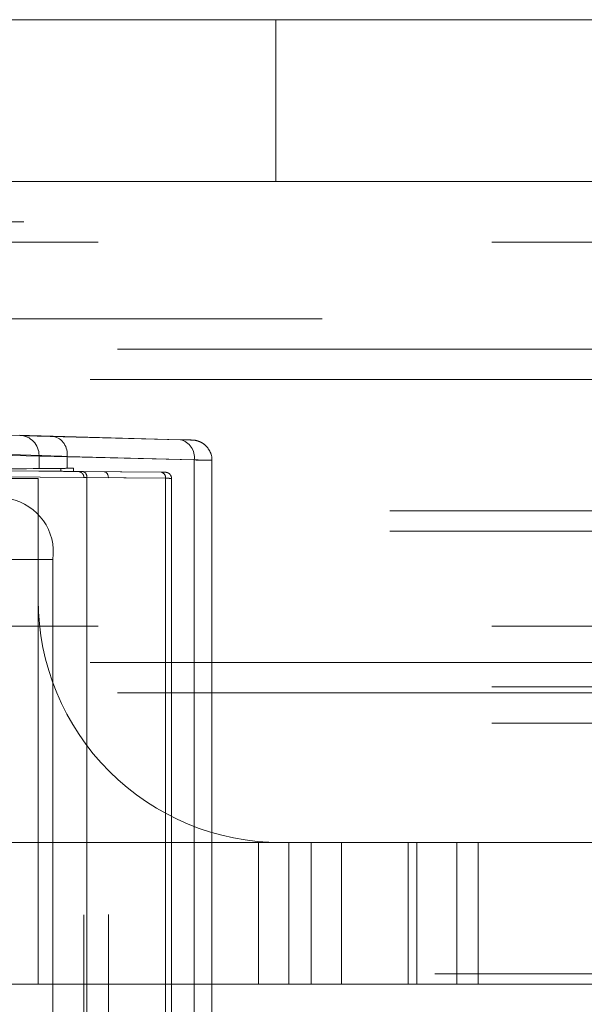
# Paper-space layout 'Sheet2' of a CAD drawing. Units: inches. Extents: x 0.1 to 16.8, y 0.1 to 10.9.
# Drawn here: x 5 to 5.1, y 2.6 to 2.8 of the extents above; entities that cross this region are included whole.
import ezdxf

# ---------------------------------------------------------------- set-up
doc = ezdxf.new("R2010")
doc.units = ezdxf.units.IN
doc.header["$MEASUREMENT"] = 0
doc.linetypes.add('HIDDEN', pattern=[0.07500000000000001, 0.05, -0.025])

psp = doc.layouts.new('Sheet2')

# ---------------------------------------------------------------- linework, layer by layer
at = {"color": 7, "linetype": 'HIDDEN', "lineweight": 18}
for p, q in [((5.047984606319896, 2.776066020548129), (4.981208454042894, 2.776066020548129)), ((5.047984606319896, 2.749819301388024), (5.047984606319896, 2.776066020548129)), ((5.047984606319896, 2.776066020548129), (5.183054353392232, 2.776066020548129)), ((4.981208454042894, 2.749819301388024), (5.047984606319896, 2.749819301388024)), ((5.047984606319896, 2.749819301388024), (5.183054353392232, 2.749819301388024)), ((5.201080522512993, 2.744898041545504), (4.861979839880997, 2.744898041545504)), ((5.207106244924887, 2.743257621597998), (4.888978540165302, 2.743257621597998)), ((5.183054353392232, 2.739976781702984), (4.857460548072076, 2.739976781702984)), ((5.198820876608533, 2.739976781702984), (4.859720193976537, 2.739976781702984)), ((5.216898043844216, 2.739976781702984), (4.877797361212219, 2.739976781702984)), ((5.219157689748676, 2.739976781702984), (4.88005700711668, 2.739976781702984)), ((5.455538088344599, 2.727509590101931), (4.683054353392231, 2.727509590101931)), ((5.52228991229108, 2.722588330259412), (4.557845472432529, 2.722588330259412)), ((5.520079990321283, 2.717667070416892), (4.555635550462732, 2.717667070416892)), ((5.56722499234363, 2.717667070416892), (4.602780552485079, 2.717667070416892)), ((5.569434914313427, 2.717667070416892), (4.604990474454876, 2.717667070416892)), ((5.517870068351485, 2.717667070416892), (4.683054353392231, 2.717667070416892)), ((5.03251885941449, 2.70789977196956), (4.984556933474142, 2.70911110289535)), ((5.011892886127339, 2.708466883053225), (5.03251885941449, 2.707908252383621)), ((4.986791007552778, 2.705831387262227), (5.034752933493126, 2.704620056336438)), ((5.009593832885327, 2.703223831630402), (5.009593832885327, 2.705338986473953)), ((5.034752933493126, 2.704628536750499), (5.014126960205974, 2.705187167420104)), ((5.014126960205974, 2.703265995024943), (5.014126960205974, 2.705187167420104)), ((5.034752933493126, 2.527949698571477), (5.034752933493126, 2.704628536750499)), ((5.034752933493126, 2.704620056336438), (5.034752933493126, 2.527958178985539)), ((5.037635740764912, 2.704574001223949), (5.037635740764912, 2.528004234098028)), ((4.981463811913439, 2.703031999953563), (5.029425737853787, 2.702628304982879)), ((5.030113125217624, 2.701644090491674), (4.982151199277276, 2.702047785462359)), ((4.985808773496872, 2.703018312677861), (5.013119954808495, 2.703257236284683)), ((4.985808773496872, 2.703018312677861), (5.013119954808495, 2.702779389071039)), ((5.013119954808495, 2.703257236284683), (5.013119954808495, 2.702779389071039)), ((5.01515391490836, 2.703275264436097), (5.014126960205974, 2.703265995024943)), ((5.01515391490836, 2.702761360919625), (5.01515391490836, 2.703275264436097)), ((5.020141979241841, 2.702716338077761), (5.01515391490836, 2.702761360919625)), ((5.016666265096156, 2.702745593123146), (5.020141979241841, 2.702716338077761)), ((5.029425737853787, 2.702629294163582), (5.016666265096156, 2.702744462630914)), ((4.998225657730719, 2.70159095493133), (5.009467982130996, 2.70159095493133)), ((5.009467982130996, 2.70159095493133), (5.009467982130996, 2.681905915561251)), ((5.016873184581362, 2.530810717255504), (5.016873184581362, 2.701767518066473)), ((5.017353652459993, 2.701761378631941), (5.017353652459993, 2.530816856690035)), ((5.02083350866662, 2.701732088722877), (5.017353652459993, 2.701761378631941)), ((5.017353652459993, 2.701760248139709), (5.030113125217624, 2.701645079672377)), ((5.017353652459993, 2.530817987182268), (5.017353652459993, 2.701760248139709)), ((5.02083350866662, 2.530846146599099), (5.02083350866662, 2.701732088722877)), ((5.030113125217624, 2.701645079672377), (5.030113125217624, 2.5309331556496)), ((5.030113125217624, 2.530934144830303), (5.030113125217624, 2.701644090491674)), ((5.031074060974886, 2.701638718486459), (5.031074060974886, 2.530939516835518)), ((5.56648835168703, 2.696341611099307), (4.602043911828479, 2.696341611099307)), ((5.56648835168703, 2.693060771204294), (4.602043911828479, 2.693060771204294)), ((5.01181534153562, 2.688467595351277), (5.004855629122366, 2.688467595351277)), ((5.01181534153562, 2.688467595351277), (5.01181534153562, 2.5441106399707)), ((5.009467982130996, 2.619569957556002), (5.009467982130996, 2.681905915561251)), ((5.183054353392232, 2.677640823697735), (4.857460548072076, 2.677640823697735)), ((5.198820876608533, 2.677640823697735), (4.859720193976537, 2.677640823697735)), ((5.216898043844216, 2.677640823697735), (4.877797361212219, 2.677640823697735)), ((5.219157689748676, 2.677640823697735), (4.88005700711668, 2.677640823697735)), ((5.520079990321283, 2.671735311886708), (4.555635550462732, 2.671735311886708)), ((5.56722499234363, 2.671735311886708), (4.602780552485079, 2.671735311886708)), ((5.569434914313427, 2.671735311886708), (4.604990474454876, 2.671735311886708)), ((5.517870068351485, 2.671735311886708), (4.683054353392231, 2.671735311886708)), ((5.201080522512993, 2.672719563855215), (4.861979839880997, 2.672719563855215)), ((5.52228991229108, 2.666814052044189), (4.557845472432529, 2.666814052044189)), ((5.183054353392232, 2.667798304012695), (4.861979839880997, 2.667798304012695)), ((5.183054353392232, 2.661892792201669), (4.683054353392231, 2.661892792201669)), ((4.997522730948576, 2.642535836821094), (5.048838060871153, 2.642535836821094)), ((5.045193532061553, 2.642535836821094), (5.045193532061553, 2.619569957556002)), ((5.048838060871153, 2.642535836821094), (5.183054353392232, 2.642535836821094)), ((5.050114791904073, 2.642535836821094), (5.050114791904073, 2.619569957556002)), ((5.05372030797808, 2.642535836821094), (5.05372030797808, 2.619569957556002)), ((5.0586415678206, 2.642535836821094), (5.0586415678206, 2.619569957556002)), ((5.069478820335272, 2.619569957556002), (5.069478820335272, 2.642535836821094)), ((5.070884988340902, 2.642535836821094), (5.070884988340902, 2.619569957556002)), ((5.077335084708631, 2.642535836821094), (5.077335084708633, 2.619569957556002)), ((5.080801315542841, 2.642535836821094), (5.080801315542841, 2.619569957556002)), ((5.173778299490023, 2.621210377503508), (4.658753389101773, 2.621210377503508)), ((4.998178820929804, 2.619569957556002), (5.009467982130996, 2.619569957556002)), ((5.009467982130996, 2.619569957556002), (5.070884988340902, 2.619569957556002)), ((5.070884988340902, 2.619569957556002), (5.080801315542841, 2.619569957556002)), ((5.080801315542841, 2.619569957556002), (5.130267837071695, 2.619569957556002))]:
    psp.add_line(p, q, dxfattribs=at)
for centre, radius, start, end in [((5.006342252209474, 2.705368875096957), 0.003251718041492034, 359.4733503808284, 88.04587830534166), ((5.01125522655147, 2.705631762396109), 0.002905945435672018, 351.1994716145911, 77.32428258569688), ((5.031881199838622, 2.705073131726505), 0.002905945435671736, 351.1994716145825, 77.32428258571204), ((5.031875884770105, 2.70506103079831), 0.002910647321588309, 351.2859093557185, 77.23784484458889), ((5.016485949424545, 2.701887511375677), 0.0008768226883289473, 351.7291902315604, 78.13264252011896), ((5.01648647767992, 2.701886749823419), 0.0008763531110096516, 351.7003516427663, 78.16148110895473), ((5.029245950437551, 2.701771581356088), 0.0008763531110096516, 351.7003516427663, 78.16148110895473), ((5.029245422182176, 2.701770223235409), 0.0008768226883298165, 351.7291902316178, 78.1326425201309), ((5.003115701019055, 2.689697910311909), 0.00878620623590202, 351.9505330244604, 78.57824634105488), ((5.048838060871153, 2.681905915561251), 0.03937007874015741, 180, 270.0000000000008)]:
    psp.add_arc(centre, radius, start, end, dxfattribs=at)
for centre, major_axis, ratio, start_param, end_param in [((5.025812310953845, 2.70811533274679), (0.01968503936445743, -0.0005151573158901357), 0.0009132500278264847, 3.323823311146037, 3.927014716749536), ((4.888598972814804, 2.70840115008235), (0.1230314960314578, -0.003133873534209464), 0.0008889287082020944, 0.1822294006886207, 1.019819505223923), ((5.027879051138987, 2.7080254358191), (0.006561679788152475, -0.0001717191052965639), 0.0009132500278443095, 0.2444033926452403, 0.785422063099577), ((5.027879051138987, 2.7080254358191), (0.006561679788152475, -0.0001717191052965639), 0.0009132500278443095, 5.497811043576447, 6.269798139732401), ((5.027879051138987, 2.7080254358191), (0.006561679788152475, -0.0001717191052965639), 0.0009132500278443095, 6.269798139732401, 6.527588699824853), ((5.02572648089473, 2.704835617113668), (0.01640419946535765, -0.000515157504723085), 0.001095570117814732, 3.323833816651812, 3.927025222246888), ((5.027793221079873, 2.704745720185978), (0.009842519684483797, -0.0001717190257406465), 0.0006090649316934246, 5.49779776995549, 7.068594096754325), ((4.888598972814804, 2.702175358444745), (0.1230314960625538, 0.001073025643159475), 0.0003045401287026353, 5.496750070753115, 6.100975893378259), ((5.02572648089473, 2.703363628055156), (0.01640419947500682, 0.0001430700857545375), 0.0003045401286897576, 2.356191834122527, 2.959383239695287), ((5.012834010770608, 2.703255737830054), (0.003280839895001719, 2.861401715081868e-05), 0.0003045401288526145, 4.799652786974981, 5.497784488168341), ((5.012834010770608, 2.702780887525668), (0.003280839895001719, -2.861401715126278e-05), 0.0003045401288526142, 0.7854008192566934, 1.483532520208338), ((5.018522188406357, 2.702728841346079), (0.002624671916000132, -2.289121372012204e-05), 0.000304540128651508, 2.356197145449646, 3.926993472727923), ((5.020137537425294, 2.701732088722877), (0, 0.000984269400852611), 0.7070942576524728, 4.712388980384699, 6.276803079813766), ((5.027801804957361, 2.702642962787812), (0.002296587926500671, -2.002981200588394e-05), 0.0003045401286009869, 5.497789799634371, 7.068586126528785), ((5.018513604528868, 2.701744626854875), (0.001640419947467997, -2.289121703213937e-05), 0.0004872063972560311, 2.356201289043951, 3.92699761596164), ((5.027793221079873, 2.701658748296607), (0.003280839895009714, -2.002981105864166e-05), 0.0002131863597403048, 5.497788445511346, 7.06858477224681)]:
    psp.add_ellipse(centre, major_axis=major_axis, ratio=ratio, start_param=start_param, end_param=end_param, dxfattribs=at)
for points, knots in [([(5.034217037026863, 2.707860990205398), (5.034252180897371, 2.707860000865216), (5.034376357937278, 2.707856505139402), (5.034412573492625, 2.707855101661534), (5.03446612677495, 2.707853291182163), (5.034510046679108, 2.707851352099648), (5.034553137337688, 2.707849033568027), (5.03463039007475, 2.707843791961203), (5.034913661682465, 2.70781596997221), (5.03542747452834, 2.707702010093535), (5.036138091168805, 2.707371348027174), (5.036874464612644, 2.706763365771255), (5.037425976544216, 2.705848616629215), (5.03769805073609, 2.705023565372249), (5.037617284541243, 2.704583890756693), (5.03760739415514, 2.704530049521312)], [0, 0, 0, 0, 0.0388915729550421, 0.1374191384435023, 0.1938086745501534, 0.2139680169880729, 0.2264101385178856, 0.2384897105063953, 0.2611591911326485, 0.3593293639941305, 0.4805194709706512, 0.6214949554903688, 0.7934519462207926, 0.9747067445157961, 1, 1, 1, 1]), ([(5.016857539379133, 2.701764550271363), (5.016859569145712, 2.701835206151534), (5.016864672694707, 2.702012859951737), (5.016754293653545, 2.702261580716002), (5.016590353794515, 2.702472445176448), (5.016413812004737, 2.702608171003755), (5.016248991557356, 2.702688638159233), (5.016110996679219, 2.702728624725319), (5.016025662438057, 2.702743716335708), (5.0159891912141, 2.702746522423433), (5.015986607959801, 2.702746721178435)], [0, 0, 0, 0, 0.1453870515811706, 0.3655543197684631, 0.5448849225965485, 0.6964880813684742, 0.8226814941318099, 0.9226737547860915, 0.9945229873411804, 1, 1, 1, 1]), ([(5.030020153212686, 2.70262374722085), (5.030052278289299, 2.702623432240927), (5.030097543738392, 2.702622988422292), (5.03010103651696, 2.702622946072433), (5.030113680108506, 2.702622704110757), (5.030125499341656, 2.70262234946722), (5.030150422211988, 2.702621302841187), (5.030271658027165, 2.702612089533779), (5.030481475677572, 2.702557877907043), (5.030748355046902, 2.702393974190772), (5.030955666717261, 2.702139745276474), (5.031071175675518, 2.701869748535374), (5.031061183335018, 2.701696422646812), (5.03105786237724, 2.70163881772856)], [0, 0, 0, 0, 0.1450158077296624, 0.2043327628956481, 0.218784398412429, 0.2257583157226268, 0.2346495764331249, 0.26133104781022, 0.4106591052923012, 0.5659022159039176, 0.734270650001096, 0.9116847597836071, 1, 1, 1, 1])]:
    psp.add_open_spline(points, degree=3, knots=knots, dxfattribs=at)

doc.saveas('drawing.dxf')
